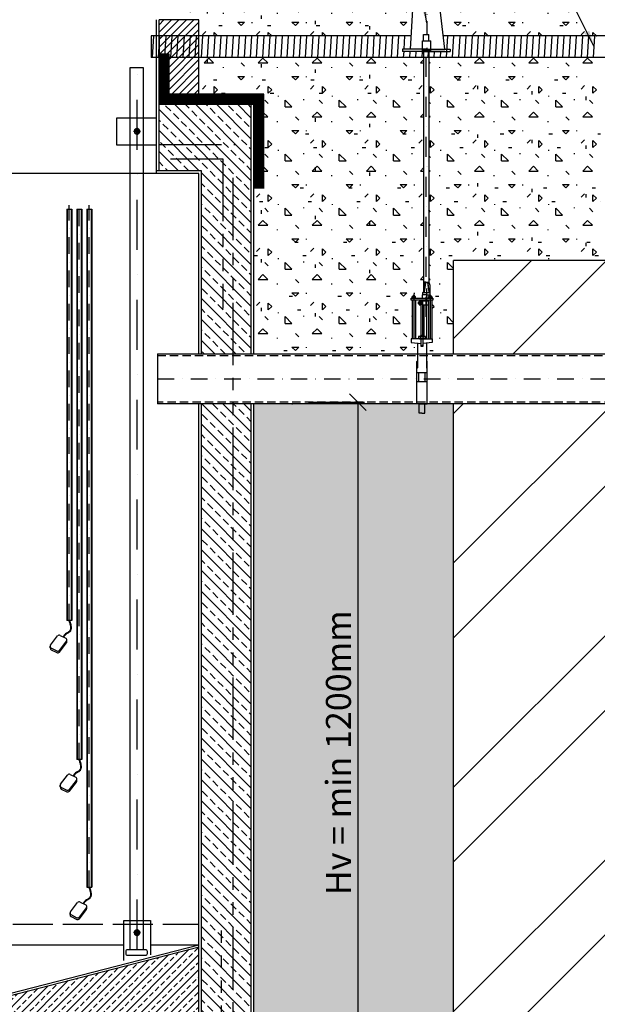
# Model space of a CAD drawing. Units: millimetres. Extents: x 488 to 25974, y 25 to 81455.
# Drawn here: x 9769 to 11504, y 73058 to 76015 of the extents above; entities that cross this region are included whole.
import ezdxf

# ---------------------------------------------------------------- set-up
doc = ezdxf.new("R2010")
doc.units = ezdxf.units.MM
for name, pattern in [('ACAD_ISO02W100', [15, 12, -3]), ('DASHDOT', [1, 0.5, -0.25, 0, -0.25]), ('DASHED', [0.75, 0.5, -0.25]), ('PHANTOM', [2.5, 1.25, -0.25, 0.25, -0.25, 0.25, -0.25]), ('ÈÁRKOVANÁX2', [1.5, 1, -0.5])]:
    doc.linetypes.add(name, pattern=pattern)
for name, color, linetype in [('AS-Armování', 6, 'Continuous'), ('AS-Koty', 4, 'Continuous'), ('AS-nerez', 3, 'Continuous'), ('AS-Nevid', 241, 'DASHED'), ('AS-Obrys', 7, 'Continuous'), ('AS-Osy', 4, 'DASHDOT'), ('AS-Srafy', 4, 'Continuous'), ('beton', 251, 'Continuous'), ('chránièka', 30, 'Continuous'), ('Vrstva 1', 7, 'Continuous')]:
    doc.layers.add(name, color=color, linetype=linetype)
doc.styles.add('Arial', font='ARIAL.TTF')
doc.styles.add('Romans', font='romans.shx')
doc.dimstyles.new('K25', dxfattribs={"dimtxt": 50, "dimasz": 50, "dimexe": 20, "dimexo": 10, "dimgap": 20, "dimtad": 1, "dimdec": 0, "dimzin": 0, "dimtxsty": 'Romans', "dimblk": 'OBLIQUE', "dimcen": -40, "dimclrd": 4, "dimclre": 4, "dimclrt": 7, "dimadec": 0, "dimazin": 0, "dimtfac": 1, "dimtdec": 0, "dimtofl": 0, "dimtmove": 2, "dimatfit": 3, "dimfxl": 1, "dimtolj": 1, "dimarcsym": 0})

# ---------------------------------------------------------------- blocks, each defined once
blk = doc.blocks.new('_OBLIQUE')
at = {"color": 0, "linetype": 'ByBlock'}
blk.add_line((-0.5, -0.5), (0.5, 0.5), dxfattribs=at)
blk = doc.blocks.new('*D157')
at = {"layer": 'AS-Koty', "color": 4, "lineweight": -2, "ltscale": 3}
for p, q in [((10636.7, 74866.4), (10804.7, 74866.4)), ((10784.7, 74866.4), (10784.7, 72760.8)), ((11062.6, 72760.8), (10764.7, 72760.8))]:
    blk.add_line(p, q, dxfattribs=at)
at = {"layer": 'Defpoints', "color": 0}
for p in [(10626.7, 74866.4), (10784.7, 72760.8), (11072.6, 72760.8)]:
    blk.add_point(p, dxfattribs=at)
at = {"layer": 'AS-Koty', "color": 4, "lineweight": -2, "xscale": 50, "yscale": 50, "zscale": 50}
for p, rotation in [((10784.7, 74866.4), 90), ((10784.7, 72760.8), 270)]:
    blk.add_blockref('_OBLIQUE', p, dxfattribs=dict(at, rotation=rotation))
at = {"layer": 'AS-Koty', "color": 7, "linetype": 'ByBlock', "ltscale": 3, "insert": (10726.4, 73813.6), "char_height": 75, "attachment_point": 5, "rotation": 90, "style": 'Arial'}
blk.add_mtext('\\A1;Hv = min 1200mm', dxfattribs=at)
blk = doc.blocks.new('plovak')
at = {"layer": 'Vrstva 1'}
for p, q in [((-112.2, -148.1), (-70.3, -93.5)), ((-54.5, -89.8), (-21.6, -106.1)), ((-115.3, -164.8), (-114.8, -154.4)), ((-107.7, -167.3), (-74.8, -183.6)), ((-59.5, -190), (-17.6, -135.4)), ((-59, -179.9), (-17.1, -125.4)), ((-15.1, -129.2), (-14.5, -118.7)), ((-108.3, -177.4), (-75.3, -193.7))]:
    blk.add_line(p, q, dxfattribs=at)
for centre, start, end in [((-60.1, -101.3), 63.70352, 142.47364), ((-27.2, -117.6), 322.47364, 63.70352), ((-102.6, -165.9), 174.90811, 243.70352), ((-102, -155.9), 142.47364, 243.70352), ((-27.8, -127.6), 322.47364, 0.43383), ((-69.7, -182.2), 243.70352, 322.47364), ((-69.1, -172.1), 243.70352, 322.47364)]:
    blk.add_arc(centre, 12.8, start, end, dxfattribs=at)
blk.add_spline([(-2.3, 0), (5, -27.4), (-0.5, -66.5), (-17.3, -76.2), (-37.6, -98.2)], degree=3, dxfattribs=at)
blk.add_open_spline([(1.9, 0), (2.4, -1.5), (3.2, -4.2), (5, -10.1), (5.9, -13.3), (7.3, -18.9), (7.9, -21.1), (8.7, -25), (9, -26.6), (9.5, -30), (9.8, -31.7), (10.5, -36.8), (10.7, -40.3), (10.8, -47.3), (10.5, -50.8), (9.5, -56.4), (8.8, -58.8), (7, -63.1), (5.8, -65.2), (3.7, -67.9), (3, -68.7), (1.4, -70.1), (0.6, -70.8), (-2, -72.7), (-3.8, -73.7), (-7.4, -75.6), (-9.3, -76.5), (-11.9, -77.8), (-12.7, -78.2), (-14.1, -79), (-14.7, -79.3), (-16.3, -80.3), (-17.3, -81), (-20.6, -83.5), (-22.7, -85.6), (-26.7, -90.1), (-28.6, -92.5), (-31.8, -96.8), (-33, -98.6), (-34.3, -100.5)], degree=3, knots=[0, 0, 0, 0, 8.783915, 8.783915, 18.786334, 18.786334, 25.355134, 25.355134, 29.84263, 29.84263, 34.330125, 34.330125, 43.305116, 43.305116, 52.280107, 52.280107, 58.679631, 58.679631, 65.079156, 65.079156, 67.86026, 67.86026, 70.641364, 70.641364, 76.426748, 76.426748, 82.212132, 82.212132, 85.115667, 85.115667, 87.2604, 87.2604, 91.354144, 91.354144, 100.940095, 100.940095, 110.526046, 110.526046, 117.110238, 117.110238, 117.110238, 117.110238], dxfattribs=at)
blk = doc.blocks.new('dalkove ovladane soupe')
at = {"layer": 'AS-Obrys', "ltscale": 3}
blk.add_line((-44.4, 247.2), (-34.9, 247.2), dxfattribs=at)
at = {"layer": 'AS-Obrys'}
for points in [[(-7.1, 290.1), (-10.3, 264.7)], [(-10.3, 290.1), (-10.3, 280.6)], [(-10.3, 290.1), (5.6, 290.1)], [(-10.3, 280.6), (-10.3, 261.5)], [(-4, 290.1), (-7.1, 290.1), (-7.1, 290.1)], [(-7.1, 261.5), (-4, 286.9)], [(-1.6, 271), (-1.6, 120.2)], [(5.6, 264.7), (2.4, 290.1)], [(2.4, 286.9), (5.6, 261.5)], [(5.6, 290.1), (8.7, 280.6)], [(8.7, 280.6), (8.7, 261.5), (8.7, 258.3)], [(-34.9, 242.5), (-34.9, 244), (-39.7, 244), (-46, 244), (-46, 242.5), (-34.9, 242.5)], [(-44.4, 244), (-44.4, 247.2)], [(-44.4, 244), (-41.3, 244)], [(-39.7, 248.8), (-42.9, 248.8), (-36.5, 248.8), (-42.9, 248.8), (-42.9, 247.2)], [(-38.1, 244), (-42.9, 244)], [(-38.1, 244), (-42.9, 244)], [(-39.7, 255.2), (-39.7, 120.2)], [(-39.7, 248.8), (-39.7, 244), (-39.7, 248.8)], [(-38.1, 248.8), (-39.7, 248.8)], [(-39.7, 244), (-36.5, 244)], [(-36.5, 247.2), (-36.5, 248.8)], [(-34.9, 244), (-34.9, 247.2)], [(-1.6, 252), (-14.3, 252)], [(-14.3, 252), (-14.3, 242.5)], [(-13.5, 258.3), (-10.3, 261.5)], [(8.7, 258.3), (-13.5, 258.3)], [(-13.5, 258.3), (-13.5, 252)], [(-10.3, 261.5), (-7.1, 261.5), (-7.1, 261.5)], [(-1.6, 252), (9.5, 252)], [(4.8, 242.5), (4.8, 244), (9.5, 244), (15.9, 244), (15.9, 242.5), (4.8, 242.5)], [(6.3, 247.2), (6.3, 248.8)], [(9.5, 248.8), (12.7, 248.8), (6.3, 248.8), (12.7, 248.8), (12.7, 247.2)], [(7.9, 248.8), (9.5, 248.8)], [(8.7, 258.3), (8.7, 252)], [(9.5, 252), (9.5, 120.2)], [(9.5, 248.8), (9.5, 244), (9.5, 248.8)], [(17.5, 242.5), (17.5, 236.1)], [(-44.4, 236.1), (-44.4, 120.2)], [(-34.9, 236.1), (-34.9, 120.2)], [(-25.4, 231.4), (-23.8, 231.4)], [(-25.4, 225), (-25.4, 231.4), (-25.4, 225), (-23.8, 225)], [(-23.8, 232.9), (-23.8, 229.8)], [(-23.8, 232.9), (-19, 232.9), (-19, 228.2), (-19, 232.9)], [(-23.8, 231.4), (-23.8, 223.4)], [(-19, 229.8), (-23.8, 229.8)], [(-19, 225), (-23.8, 225)], [(-23.8, 225), (-23.8, 221.8)], [(-23.8, 221.8), (-19, 221.8), (-17.5, 221.8)], [(-17.5, 234.5), (-19, 234.5)], [(-19, 234.5), (-19, 221.8), (-19, 228.2), (-19, 221.8)], [(-19, 229.8), (-19, 232.9)], [(-19, 221.8), (-19, 225)], [(-12.7, 234.5), (-17.5, 234.5)], [(-17.5, 129.8), (-17.5, 234.5)], [(-17.5, 234.5), (-17.5, 221.8)], [(-12.7, 234.5), (4.8, 234.5)], [(-12.7, 129.8), (-12.7, 234.5)], [(-12.7, 221.8), (4.8, 221.8)], [(-9.5, 234.5), (-9.5, 236.1)], [(-9.5, 221.8), (-9.5, 126.6)], [(4.8, 236.1), (4.8, 120.2)], [(14.3, 236.1), (14.3, 120.2)], [(-15.9, 120.2), (-19, 120.2), (-19, 98), (-15.9, 98), (-11.1, 98), (-11.1, 120.2), (-15.9, 120.2), (-47.6, 120.2), (-47.6, 109.1), (-19, 106)], [(-15.9, 126.6), (-25.4, 126.6), (-25.4, 121.8), (-22.2, 121.8), (-22.2, 120.2), (-15.9, 120.2), (-7.9, 120.2), (-7.9, 121.8), (-4.8, 121.8), (-4.8, 126.6), (-15.9, 126.6)], [(-22.2, 121.8), (-19, 121.8)], [(-20.6, 126.6), (-9.5, 126.6), (-9.5, 128.2), (-20.6, 128.2), (-20.6, 126.6)], [(-15.9, 129.8), (-19, 129.8)], [(-19, 129.8), (-19, 128.2)], [(-19, 128.2), (-15.9, 128.2)], [(-19, 120.2), (-19, 126.6)], [(-12.7, 129.8), (-15.9, 129.8), (-17.5, 129.8)], [(-17.5, 128.2), (-12.7, 128.2)], [(-15.9, 128.2), (-15.9, 129.8)], [(-15.9, 120.2), (15.9, 120.2), (15.9, 109.1), (-11.1, 106)], [(-11.1, 129.8), (-14.3, 129.8)], [(-14.3, 128.2), (-11.1, 128.2)], [(-11.1, 128.2), (-11.1, 129.8)], [(-11.1, 120.2), (-11.1, 126.6)], [(-11.1, 121.8), (-7.9, 121.8)], [(-28.6, 107.5), (-28.6, 32.9), (-30.2, 31.3), (-30.2, 52), (-28.6, 53.6)], [(-12.7, 98), (-15.9, 99.6), (-19, 98)], [(-1.6, 107.5), (-1.6, 32.9), (0, 31.3), (0, 52), (-1.6, 53.6)], [(-30.2, -75), (-30.2, 40.9)], [(0, -75), (0, 40.9)], [(-30.2, 18.7), (0, 18.7)], [(-25.4, 18.7), (-25.4, -8.3)], [(-6.3, 18.7), (-6.3, -8.3)], [(-30.2, -8.3), (0, -8.3)], [(-23.8, -103.6), (-23.8, -75), (-30.2, -75)], [(-6.3, -75), (-23.8, -75)], [(-22.2, -75), (-7.9, -75)], [(-6.3, -103.6), (-6.3, -75), (0, -75)], [(-15.9, -103.6), (-23.8, -103.6)], [(-15.9, -103.6), (-6.3, -103.6)]]:
    blk.add_lwpolyline(points, dxfattribs=at)
at = {"layer": 'AS-Obrys', "ltscale": 3}
for points in [[(17.5, 236.1), (-47.6, 236.1), (-47.6, 242.5), (17.5, 242.5)], [(4.8, 247.2), (14.3, 247.2), (14.3, 244), (4.8, 244)]]:
    blk.add_lwpolyline(points, close=True, dxfattribs=at)

msp = doc.modelspace()

# ---------------------------------------------------------------- hatches: boundary and pattern name
at = {"layer": 'AS-Srafy', "linetype": 'ByBlock', "ltscale": 3}
h = msp.add_hatch(dxfattribs=at)
h.set_pattern_fill('ANSI32', color=9, scale=50, style=0)
edge = h.paths.add_edge_path()
edge.add_spline(control_points=[(7545.2, 75248.6), (7551.3, 75255.1), (7567.7, 75272.5), (7527.3, 75293.7), (7541.1, 75308.9), (7545.2, 75313.5)], knot_values=[0, 0, 0, 0, 22.706818, 60.327287, 76.44741, 76.44741, 76.44741, 76.44741], degree=3, periodic=0)
edge.add_line((7545.2, 75313.5), (7632.6, 75313.5))
edge.add_line((7632.6, 75313.5), (7632.6, 75976.2))
edge.add_line((7632.6, 75976.2), (6569.5, 75976.2))
edge.add_line((6569.5, 75976.2), (6569.5, 72110.8))
edge.add_line((6569.5, 72110.8), (10012.5, 72110.8))
edge.add_line((10012.5, 72110.8), (10012.5, 72411.8))
edge.add_line((10012.5, 72411.8), (7632.6, 72410.8))
edge.add_line((7632.6, 72410.8), (7632.6, 72560.8))
edge.add_line((7632.6, 72560.8), (7632.6, 72760.8))
edge.add_line((7632.6, 72760.8), (7632.6, 75248.6))
edge.add_line((7632.6, 75248.6), (7545.2, 75248.6))
edge.add_spline(control_points=[(7545.2, 75248.6), (7540, 75255.3), (7530.2, 75268.3), (7539.7, 75279.4), (7545.5, 75284.5)], knot_values=[0, 0, 0, 0, 22.194291, 42.5045, 42.5045, 42.5045, 42.5045], degree=3, periodic=0)
edge.add_spline(control_points=[(7545.2, 75248.6), (7540, 75255.3), (7530.2, 75268.3), (7539.7, 75279.4), (7545.5, 75284.5)], knot_values=[0, 0, 0, 0, 22.194291, 42.5045, 42.5045, 42.5045, 42.5045], degree=3, periodic=0)
edge.add_spline(control_points=[(7545.2, 75248.6), (7540, 75255.3), (7530.2, 75268.3), (7539.7, 75279.4), (7545.5, 75284.5)], knot_values=[0, 0, 0, 0, 22.194291, 42.5045, 42.5045, 42.5045, 42.5045], degree=3, periodic=0)
h.paths.add_polyline_path([(7535.2, 75170.7), (7057.8, 75170.7), (7057.8, 75231.5), (7535.2, 75231.5)], flags=24)
h.paths.add_polyline_path([(7457.6, 75265.4), (7379.2, 75265.4), (7235.4, 75265.4), (7235.4, 75249.8), (7204.2, 75281), (7235.4, 75312.3), (7235.4, 75296.7), (7379.2, 75296.7), (7457.6, 75296.7)], flags=16)
h.paths.add_polyline_path([(7467.1, 75323.7), (7233.4, 75323.7), (7233.4, 75393.8), (7467.1, 75393.8)], flags=24)
h.paths.add_polyline_path([(12619.5, 76090.8), (12213.5, 76090.8), (12213.5, 75591.2), (12213.5, 75291.2), (11513.5, 75291.2), (11072.6, 75291.2), (11072.6, 75011.4), (12619.5, 75011.4)])
h.paths.add_polyline_path([(11072.6, 74861.4), (11072.6, 72760.8), (11072.6, 72560.8), (11072.6, 72412.3), (10012.5, 72411.8), (10012.5, 72110.8), (12619.5, 72110.8), (12619.5, 74861.4)])
at = {"layer": 'AS-Srafy', "ltscale": 200}
h = msp.add_hatch(dxfattribs=at)
h.set_pattern_fill('CONCRETE1', color=9, scale=8, style=0)
h.paths.add_polyline_path([(10255.7, 76090.8), (10255.7, 76014.6), (10307.5, 76014.6), (10307.5, 75965.8), (10318.9, 75965.8), (10337.3, 75965.8), (10355.7, 75965.8), (10374.1, 75965.8), (10392.6, 75965.8), (10411, 75965.8), (10429.4, 75965.8), (10447.8, 75965.8), (10466.2, 75965.8), (10484.6, 75965.8), (10503, 75965.8), (10521.4, 75965.8), (10539.8, 75965.8), (10558.2, 75965.8), (10576.6, 75965.8), (10595, 75965.8), (10613.4, 75965.8), (10631.9, 75965.8), (10650.3, 75965.8), (10668.7, 75965.8), (10687.1, 75965.8), (10705.5, 75965.8), (10723.9, 75965.8), (10742.3, 75965.8), (10760.7, 75965.8), (10779.1, 75965.8), (10797.5, 75965.8), (10815.9, 75965.8), (10834.3, 75965.8), (10852.7, 75965.8), (10871.1, 75965.8), (10889.6, 75965.8), (10908, 75965.8), (10926.4, 75965.8), (10944.9, 75965.8), (10950.5, 76062.2), (10941, 76071.8), (10941, 76090.8)])
h.paths.add_polyline_path([(11039.4, 76090.8), (11039.4, 76071.8), (11029.9, 76062.2), (11041.3, 75965.8), (11055.2, 75965.8), (11073.6, 75965.8), (11092, 75965.8), (11110.4, 75965.8), (11128.8, 75965.8), (11147.3, 75965.8), (11165.7, 75965.8), (11184.1, 75965.8), (11202.5, 75965.8), (11220.9, 75965.8), (11239.3, 75965.8), (11257.7, 75965.8), (11276.1, 75965.8), (11294.5, 75965.8), (11312.9, 75965.8), (11331.3, 75965.8), (11349.7, 75965.8), (11368.1, 75965.8), (11386.5, 75965.8), (11405, 75965.8), (11423.4, 75965.8), (11441.8, 75965.8), (11460.2, 75965.8), (11478.6, 75965.8), (11497, 75965.8), (11513.5, 75965.8), (11513.5, 76090.8)])
at = {"layer": 'AS-Srafy', "linetype": 'ByBlock', "ltscale": 3}
h = msp.add_hatch(dxfattribs=at)
h.set_pattern_fill('CONCRETE1', color=254, scale=8, style=0)
h.paths.add_polyline_path([(10472.6, 75507.5), (10472.6, 75011.4), (10964, 75011.4), (10964, 75043.9), (10945, 75045.5), (10945, 75056.6), (10948.2, 75056.6), (10948.2, 75172.5), (10945, 75172.5), (10945, 75178.8), (10948.2, 75178.8), (10948.2, 75183.6), (10952.9, 75183.6), (10956.1, 75185.2), (10957.7, 75180.4), (10978.3, 75178.8), (10978.3, 75188.4), (10979.1, 75194.7), (10982.3, 75197.9), (10982.3, 75201.1), (10982.3, 75216.9), (10982.3, 75226.5), (10982.3, 75900.8), (10977.6, 75900.8), (10959.2, 75900.8), (10940.8, 75900.8), (10922.4, 75900.8), (10904, 75900.8), (10885.5, 75900.8), (10867.1, 75900.8), (10848.7, 75900.8), (10830.3, 75900.8), (10811.9, 75900.8), (10793.5, 75900.8), (10775.1, 75900.8), (10756.7, 75900.8), (10738.3, 75900.8), (10719.9, 75900.8), (10701.5, 75900.8), (10683.1, 75900.8), (10664.7, 75900.8), (10646.3, 75900.8), (10627.8, 75900.8), (10609.4, 75900.8), (10591, 75900.8), (10572.6, 75900.8), (10554.2, 75900.8), (10535.8, 75900.8), (10517.4, 75900.8), (10499, 75900.8), (10480.6, 75900.8), (10462.2, 75900.8), (10443.8, 75900.8), (10425.4, 75900.8), (10407, 75900.8), (10388.6, 75900.8), (10370.1, 75900.8), (10351.7, 75900.8), (10333.3, 75900.8), (10314.9, 75900.8), (10307.5, 75900.8), (10307.5, 75790.8), (10472.6, 75790.8), (10472.6, 75775.9), (10472.6, 75760.8), (10472.6, 75585.8)])
h.paths.add_polyline_path([(11072.6, 75011.4), (11072.6, 75291.2), (11513.5, 75291.2), (11513.5, 75591.2), (11513.5, 75900.8), (11511.4, 75900.8), (11493, 75900.8), (11474.6, 75900.8), (11456.2, 75900.8), (11437.8, 75900.8), (11419.4, 75900.8), (11401, 75900.8), (11382.5, 75900.8), (11364.1, 75900.8), (11345.7, 75900.8), (11327.3, 75900.8), (11308.9, 75900.8), (11290.5, 75900.8), (11272.1, 75900.8), (11253.7, 75900.8), (11235.3, 75900.8), (11216.9, 75900.8), (11198.5, 75900.8), (11180.1, 75900.8), (11161.7, 75900.8), (11143.2, 75900.8), (11124.8, 75900.8), (11106.4, 75900.8), (11088, 75900.8), (11069.6, 75900.8), (11051.2, 75900.8), (11032.8, 75900.8), (11014.4, 75900.8), (10998.2, 75900.8), (10998.2, 75226.5), (11001.3, 75216.9), (11001.3, 75197.9), (11001.3, 75194.7), (11001.3, 75188.4), (11002.1, 75185.2), (11005.3, 75185.2), (11006.9, 75180.4), (11008.5, 75178.8), (11010.1, 75172.5), (11006.9, 75172.5), (11006.9, 75056.6), (11008.5, 75045.5), (10991, 75043.5), (10991, 75011.4)])
h = msp.add_hatch(dxfattribs=at)
h.set_pattern_fill('CONCRETE1', color=9, scale=8, style=0)
h.paths.add_polyline_path([(10472.6, 74861.4), (10472.6, 72768.8), (10492.6, 72768.8), (10492.6, 72760.8), (11072.6, 72760.8), (11072.6, 74861.4)])
h.paths.add_polyline_path([(10783.4, 74251), (10783.4, 73376.2), (10669.3, 73376.2), (10669.3, 74251)], flags=24)
h.paths.add_polyline_path([(8212.6, 72768.8), (8232.6, 72768.8), (8232.6, 75248.5), (7632.6, 75248.5), (7632.6, 72760.8), (8212.6, 72760.8)])
h.paths.add_polyline_path([(7905.1, 74488.5), (7905.1, 73520.9), (7791, 73520.9), (7791, 74488.5)], flags=24)
at = {"layer": 'beton'}
h = msp.add_hatch(dxfattribs=at)
h.set_pattern_fill('ANSI31', color=256, scale=5, style=0)
h.set_pattern_definition([(45, (4409.483, 15442.105), (-11.22532, 11.22532), [])])
h.paths.add_polyline_path([(10217.5, 75900.8), (10217.5, 75790.8), (10307.5, 75790.8), (10307.5, 75900.8)])
h.paths.add_polyline_path([(10307.5, 76014.6), (10187.5, 76014.6), (10187.5, 75900.8), (10217.5, 75900.8), (10307.5, 75900.8)])
at = {"layer": 'beton', "linetype": 'ByBlock', "ltscale": 3}
h = msp.add_hatch(dxfattribs=at)
h.set_pattern_fill('ANSI33', color=256, scale=7, angle=90, style=0)
h.paths.add_polyline_path([(8326.5, 75596.7), (8326.5, 75313.5), (8390.6, 75313.5), (8390.6, 75560.8), (8455.9, 75560.8), (8455.9, 75596.7)])
h.paths.add_polyline_path([(8326.5, 75313.5), (8326.5, 75596.7), (8455.9, 75596.7), (8455.9, 75639.4), (8455.9, 75760.8), (8240.6, 75760.8), (8240.6, 75313.5), (8296.4, 75313.5)])
h.paths.add_polyline_path([(8455.9, 75596.7), (8455.9, 75560.8), (8721.5, 75560.8), (8721.5, 75639.4), (8455.9, 75639.4)])
h.paths.add_polyline_path([(10307.5, 75760.8), (10187.5, 75760.8), (10187.5, 75639.4), (10187.5, 75560.8), (10314.6, 75560.8), (10314.6, 75011.4), (10408.9, 75011.4), (10464.6, 75011.4), (10464.6, 75760.8)])
h.paths.add_polyline_path([(9241.5, 72918.8), (8390.6, 72918.8), (8390.6, 75248.6), (8326.5, 75248.6), (8296.4, 75248.6), (8240.6, 75248.6), (8240.6, 72768.8), (9352.6, 72768.8), (9352.6, 72824.7), (9352.6, 72918.8), (9306.5, 72918.8), (9306.5, 72836.8), (9301.5, 72833.9), (9296.5, 72836.8), (9296.5, 72918.8)])
h.paths.add_polyline_path([(9417.4, 75621.8), (9414.5, 75616.8), (9352.6, 75616.8), (9352.6, 75560.8), (9571.5, 75560.8), (9571.5, 75639.4), (9352.6, 75639.4), (9352.6, 75626.8), (9414.5, 75626.8)])
h.paths.add_polyline_path([(9571.5, 75760.8), (9457.5, 75760.8), (9451.5, 75760.8), (9352.6, 75760.8), (9352.6, 75639.4), (9571.5, 75639.4)])
h.paths.add_polyline_path([(10464.6, 72768.8), (10464.6, 74861.4), (10408.9, 74861.4), (10314.6, 74861.4), (10314.6, 72918.8), (10012.5, 72918.8), (10012.5, 72867.3), (10012.5, 72824.7), (10012.5, 72768.8)])
h.paths.add_polyline_path([(9352.6, 72824.7), (10012.5, 72824.7), (10012.5, 72867.3), (10012.5, 72918.8), (9352.6, 72918.8)])
h.paths.add_polyline_path([(10012.5, 72824.7), (9352.6, 72824.7), (9352.6, 72768.8), (10012.5, 72768.8)])
h.paths.add_polyline_path([(8455.9, 75639.4), (8721.5, 75639.4), (8721.5, 75760.8), (8601.5, 75760.8), (8455.9, 75760.8)])
at = {"layer": 'beton'}
h = msp.add_hatch(dxfattribs=at)
h.set_pattern_fill('ANSI33', color=256, scale=5, style=0)
h.set_pattern_definition([(45, (0, -500), (-22.45064, 22.45064), []), (45, (22.45, -500), (-22.45064, 22.45064), [15.875, -7.9375])])
h.paths.add_polyline_path([(10012.5, 72926.8), (10306.6, 72926.8), (10306.6, 73230.6), (9458, 73011.9), (9458, 72926.8)])
h.paths.add_polyline_path([(8797.6, 73015.2), (8398.6, 73230.6), (8398.6, 72926.8), (8797.6, 72926.8)])

# ---------------------------------------------------------------- linework, layer by layer
at = {"color": 0, "lineweight": 9}
for points in [[(10995, 75572.5), (10995, 75572.5), (10995, 75572.5)], [(10998.2, 75543.9), (10998.2, 75543.9), (10998.2, 75543.9)]]:
    msp.add_lwpolyline(points, dxfattribs=at)
at = {"layer": 'AS-Armování', "linetype": 'PHANTOM', "ltscale": 150}
for p, q in [((10187.5, 75639.4), (10417.6, 75639.4)), ((10222.4, 75596.7), (10378.8, 75596.7)), ((10378.8, 75596.7), (10378.8, 75147)), ((10408.9, 75539.6), (10408.9, 72951.9)), ((10374.9, 72867.3), (10374.9, 73279.6))]:
    msp.add_line(p, q, dxfattribs=at)
at = {"layer": 'AS-Koty', "color": 5, "linetype": 'ACAD_ISO02W100', "ltscale": 10}
msp.add_line((8398.6, 73298.2), (10306.6, 73298.2), dxfattribs=at)
at = {"layer": 'AS-nerez', "linetype": 'DASHDOT', "ltscale": 300}
msp.add_line((10121.7, 73223.1), (10121.7, 75869.9), dxfattribs=at)
at = {"layer": 'AS-nerez', "linetype": 'ByBlock', "ltscale": 3}
msp.add_lwpolyline([(10140.7, 75869.9), (10099.5, 75869.9), (10099.5, 73223.1), (10140.7, 73223.1)], close=True, dxfattribs=at)
msp.add_lwpolyline([(10146.7, 73204.5), (10093.6, 73204.5, -0.414214), (10088.6, 73209.5), (10088.6, 73218.1, -0.414214), (10093.6, 73223.1), (10146.7, 73223.1, -0.414214), (10151.7, 73218.1), (10151.7, 73209.5, -0.414214)], format="xyb", close=True, dxfattribs=at)
at = {"layer": 'AS-Nevid', "ltscale": 50}
for p, q in [((10182.6, 75006.4), (12787.8, 75006.4)), ((12787.8, 74866.4), (10182.6, 74866.4))]:
    msp.add_line(p, q, dxfattribs=at)
at = {"layer": 'AS-Obrys'}
for p, q in [((10179.5, 75552.8), (10179.5, 76014.6)), ((10187.5, 75560.8), (10187.5, 76014.6)), ((10307.5, 75760.8), (10307.5, 76014.6)), ((10217.5, 75910.8), (10187.5, 75910.8)), ((10217.5, 75790.8), (10217.5, 75910.8)), ((10502.6, 75790.8), (10217.5, 75790.8)), ((10472.6, 75507.5), (10472.6, 75790.8)), ((10502.6, 75507.5), (10502.6, 75790.8)), ((10187.5, 75760.8), (10472.6, 75760.8)), ((10464.6, 75011.4), (10464.6, 75760.8)), ((10472.6, 75585.8), (10472.6, 75760.8)), ((10472.6, 75011.4), (10472.6, 75585.8)), ((10306.6, 75552.8), (8788.6, 75552.8)), ((10314.6, 75560.8), (10179.5, 75560.8)), ((10306.6, 75011.4), (10306.6, 75552.8)), ((10314.6, 75011.4), (10314.6, 75560.8)), ((11072.6, 75011.4), (11072.6, 75291.2)), ((10182.6, 75011.4), (12787.8, 75011.4)), ((10182.6, 75011.4), (10182.6, 74861.4)), ((12787.8, 74861.4), (10182.6, 74861.4)), ((10306.6, 72926.8), (10306.6, 74861.4)), ((10314.6, 72918.8), (10314.6, 74861.4)), ((10464.6, 72768.8), (10464.6, 74861.4)), ((10472.6, 72768.8), (10472.6, 74861.4)), ((11072.6, 72760.8), (11072.6, 74861.4))]:
    msp.add_line(p, q, dxfattribs=at)
at = {"layer": 'AS-Obrys', "linetype": 'ByBlock', "ltscale": 3}
for p, q in [((10307.5, 76014.6), (10187.5, 76014.6)), ((9910.4, 75445.9), (9910.4, 74210.8)), ((9910.4, 75445.9), (9925.4, 75445.9)), ((9911.9, 75445.9), (9911.9, 74210.8)), ((9923.9, 75445.9), (9923.9, 74210.8)), ((9925.4, 75445.9), (9925.4, 74210.8)), ((9940.4, 75445.9), (9940.4, 73793.1)), ((9940.4, 75445.9), (9955.4, 75445.9)), ((9941.9, 75445.9), (9941.9, 73793.1)), ((9953.9, 75445.9), (9953.9, 73793.1)), ((9955.4, 75445.9), (9955.4, 73793.1)), ((9970.4, 75445.9), (9985.4, 75445.9)), ((9970.4, 75445.9), (9970.4, 73410)), ((9971.9, 75445.9), (9971.9, 73410)), ((9983.9, 75445.9), (9983.9, 73410)), ((9985.4, 75445.9), (9985.4, 73410)), ((9925.4, 74210.8), (9910.4, 74210.8)), ((9955.4, 73793.1), (9940.4, 73793.1)), ((9970.4, 73410), (9985.4, 73410)), ((9398.6, 73236.8), (10081.7, 73236.8)), ((9452, 73016.8), (10306.6, 73236.8)), ((10161.7, 73236.8), (10306.6, 73236.8)), ((9458, 73011.9), (10307.8, 73230.9))]:
    msp.add_line(p, q, dxfattribs=at)
at = {"layer": 'AS-Obrys', "ltscale": 3}
msp.add_line((12213.5, 75291.2), (11072.6, 75291.2), dxfattribs=at)
at = {"layer": 'AS-Obrys'}
for points in [[(10942.5, 75925.7), (10950.5, 76062.2)], [(11046, 75925.7), (11029.9, 76062.2)], [(10982.3, 75951.1), (10982.3, 75970.2)], [(10982.3, 75970.2), (10998.2, 75970.2)], [(10998.2, 75951.1), (10998.2, 75970.2)], [(10991.8, 75925.7), (10918.8, 75925.7)], [(10918.8, 75925.7), (10918.8, 75919.4)], [(10979.1, 75951.1), (11004.5, 75951.1)], [(10979.1, 75919.4), (10979.1, 75951.1)], [(10979.1, 75925.7), (11004.5, 75925.7)], [(10991.8, 75925.7), (11061.7, 75925.7)], [(11004.5, 75919.4), (11004.5, 75951.1)], [(11061.7, 75925.7), (11061.7, 75919.4)], [(10969.6, 75919.4), (10918.8, 75919.4)], [(10991.8, 75919.4), (10918.8, 75919.4)], [(10979.1, 75922.6), (11004.5, 75922.6)], [(10979.1, 75919.4), (11004.5, 75919.4)], [(10982.3, 75919.4), (10982.3, 75226.5)], [(10991.8, 75919.4), (11061.7, 75919.4)], [(11045.8, 75919.4), (10995, 75919.4)], [(10998.2, 75919.4), (10998.2, 75226.5)]]:
    msp.add_lwpolyline(points, dxfattribs=at)
at = {"layer": 'AS-Obrys', "linetype": 'ÈÁRKOVANÁX2', "ltscale": 80, "const_width": 30}
msp.add_lwpolyline([(10487.9, 75507.7), (10487.9, 75775.9), (10202.5, 75775.8), (10202.5, 75910.8)], dxfattribs=at)
at = {"layer": 'AS-Obrys', "linetype": 'ByBlock', "ltscale": 3}
msp.add_lwpolyline([(10179.5, 75719), (10059.5, 75719), (10059.5, 75639), (10179.5, 75639)], close=True, dxfattribs=at)
at = {"layer": 'AS-Obrys', "color": 0, "lineweight": 25}
for points in [[(10121.7, 75689.8), (10121.7, 75668.5)], [(10132.3, 75679.2), (10111, 75679.2)], [(10113.2, 75679.2), (10114.2, 75674.9), (10118.5, 75671.7), (10122.7, 75670.7), (10127, 75672.8), (10130.2, 75677), (10130.2, 75681.3), (10127, 75685.5), (10122.7, 75687.7), (10118.5, 75686.6), (10114.2, 75683.4), (10113.2, 75679.2)], [(10116.4, 75679.2), (10117.4, 75674.9), (10121.7, 75673.8), (10125.9, 75674.9), (10127, 75679.2), (10125.9, 75683.4), (10121.7, 75684.5), (10117.4, 75683.4), (10116.4, 75679.2)], [(10118.5, 75683.4), (10116.4, 75679.2), (10118.5, 75674.9)], [(10123.8, 75683.4), (10118.5, 75683.4)], [(10118.5, 75674.9), (10123.8, 75674.9)], [(10123.8, 75674.9), (10127, 75679.2), (10123.8, 75683.4)], [(10132.3, 73273.2), (10111, 73273.2)], [(10113.2, 73273.2), (10114.2, 73269), (10118.5, 73265.8), (10122.7, 73264.7), (10127, 73266.8), (10130.2, 73271.1), (10130.2, 73275.3), (10127, 73279.6), (10122.7, 73281.7), (10118.5, 73280.7), (10114.2, 73277.5), (10113.2, 73273.2)], [(10116.4, 73273.2), (10117.4, 73269), (10121.7, 73267.9), (10125.9, 73269), (10127, 73273.2), (10125.9, 73277.5), (10121.7, 73278.5), (10117.4, 73277.5), (10116.4, 73273.2)], [(10118.5, 73277.5), (10116.4, 73273.2), (10118.5, 73269)], [(10123.8, 73277.5), (10118.5, 73277.5)], [(10118.5, 73269), (10123.8, 73269)], [(10121.7, 73283.9), (10121.7, 73262.6)], [(10123.8, 73269), (10127, 73273.2), (10123.8, 73277.5)]]:
    msp.add_lwpolyline(points, dxfattribs=at)
at = {"layer": 'AS-Obrys', "linetype": 'ByBlock', "ltscale": 3}
msp.add_lwpolyline([(10081.7, 73189.9), (10081.7, 73309.9), (10161.7, 73309.9), (10161.7, 73206.6)], dxfattribs=at)
at = {"layer": 'AS-Obrys'}
msp.add_point((10587.5, 74861.4), dxfattribs=at)
at = {"layer": 'AS-Osy', "ltscale": 80}
msp.add_line((10991.8, 76090.8), (10991.8, 75919.4), dxfattribs=at)
at = {"layer": 'AS-Osy', "ltscale": 120}
msp.add_line((10990.2, 75122.1), (10990.2, 75919.4), dxfattribs=at)
at = {"layer": 'AS-Osy', "ltscale": 100}
for p, q in [((9917.9, 74210.8), (9917.9, 75457.5)), ((9947.9, 73793.1), (9947.9, 75457.5)), ((9977.9, 73410), (9977.9, 75457.5)), ((10182.6, 74936.4), (12841.7, 74936.4))]:
    msp.add_line(p, q, dxfattribs=at)
at = {"layer": 'chránièka'}
for p, q in [((10163.8, 75965.8), (10163.8, 75900.8)), ((10944.9, 75965.8), (10163.8, 75965.8)), ((10187.5, 75965.8), (10187.5, 75900.8)), ((11743.5, 75965.8), (11041.3, 75965.8)), ((11713.5, 75900.8), (10163.8, 75900.8))]:
    msp.add_line(p, q, dxfattribs=at)
at = {"layer": 'chránièka', "linetype": 'ByBlock', "ltscale": 3}
for p, q in [((10167.7, 75900.8), (10171.7, 75965.8)), ((10186.1, 75900.8), (10190.1, 75965.8)), ((10204.5, 75900.8), (10208.5, 75965.8)), ((10222.9, 75900.8), (10226.9, 75965.8)), ((10241.3, 75900.8), (10245.3, 75965.8)), ((10259.7, 75900.8), (10263.7, 75965.8)), ((10278.1, 75900.8), (10282.1, 75965.8)), ((10296.5, 75900.8), (10300.5, 75965.8)), ((10314.9, 75900.8), (10318.9, 75965.8)), ((10333.3, 75900.8), (10337.3, 75965.8)), ((10351.7, 75900.8), (10355.7, 75965.8)), ((10370.1, 75900.8), (10374.1, 75965.8)), ((10388.6, 75900.8), (10392.6, 75965.8)), ((10407, 75900.8), (10411, 75965.8)), ((10425.4, 75900.8), (10429.4, 75965.8)), ((10443.8, 75900.8), (10447.8, 75965.8)), ((10462.2, 75900.8), (10466.2, 75965.8)), ((10480.6, 75900.8), (10484.6, 75965.8)), ((10499, 75900.8), (10503, 75965.8)), ((10517.4, 75900.8), (10521.4, 75965.8)), ((10535.8, 75900.8), (10539.8, 75965.8)), ((10554.2, 75900.8), (10558.2, 75965.8)), ((10572.6, 75900.8), (10576.6, 75965.8)), ((10591, 75900.8), (10595, 75965.8)), ((10609.4, 75900.8), (10613.4, 75965.8)), ((10627.8, 75900.8), (10631.9, 75965.8)), ((10646.3, 75900.8), (10650.3, 75965.8)), ((10664.7, 75900.8), (10668.7, 75965.8)), ((10683.1, 75900.8), (10687.1, 75965.8)), ((10701.5, 75900.8), (10705.5, 75965.8)), ((10719.9, 75900.8), (10723.9, 75965.8)), ((10738.3, 75900.8), (10742.3, 75965.8)), ((10756.7, 75900.8), (10760.7, 75965.8)), ((10775.1, 75900.8), (10779.1, 75965.8)), ((10793.5, 75900.8), (10797.5, 75965.8)), ((10811.9, 75900.8), (10815.9, 75965.8)), ((10830.3, 75900.8), (10834.3, 75965.8)), ((10848.7, 75900.8), (10852.7, 75965.8)), ((10867.1, 75900.8), (10871.1, 75965.8)), ((10885.5, 75900.8), (10889.6, 75965.8)), ((10904, 75900.8), (10908, 75965.8)), ((10923.9, 75925.7), (10926.4, 75965.8)), ((11051.2, 75900.8), (11055.2, 75965.8)), ((11069.6, 75900.8), (11073.6, 75965.8)), ((11088, 75900.8), (11092, 75965.8)), ((11106.4, 75900.8), (11110.4, 75965.8)), ((11124.8, 75900.8), (11128.8, 75965.8)), ((11143.2, 75900.8), (11147.3, 75965.8)), ((11161.7, 75900.8), (11165.7, 75965.8)), ((11180.1, 75900.8), (11184.1, 75965.8)), ((11198.5, 75900.8), (11202.5, 75965.8)), ((11216.9, 75900.8), (11220.9, 75965.8)), ((11235.3, 75900.8), (11239.3, 75965.8)), ((11253.7, 75900.8), (11257.7, 75965.8)), ((11272.1, 75900.8), (11276.1, 75965.8)), ((11290.5, 75900.8), (11294.5, 75965.8)), ((11308.9, 75900.8), (11312.9, 75965.8)), ((11327.3, 75900.8), (11331.3, 75965.8)), ((11345.7, 75900.8), (11349.7, 75965.8)), ((11364.1, 75900.8), (11368.1, 75965.8)), ((11382.5, 75900.8), (11386.5, 75965.8)), ((11401, 75900.8), (11405, 75965.8)), ((11419.4, 75900.8), (11423.4, 75965.8)), ((11437.8, 75900.8), (11441.8, 75965.8)), ((11456.2, 75900.8), (11460.2, 75965.8)), ((11474.6, 75900.8), (11478.6, 75965.8)), ((11493, 75900.8), (11497, 75965.8)), ((10922.4, 75900.8), (10923.5, 75919.4)), ((10940.8, 75900.8), (10941.9, 75919.4)), ((10959.2, 75900.8), (10960.3, 75919.4)), ((10977.6, 75900.8), (10978.7, 75919.4)), ((10996, 75900.8), (10997.1, 75919.4)), ((11014.4, 75900.8), (11015.5, 75919.4)), ((11032.8, 75900.8), (11033.9, 75919.4))]:
    msp.add_line(p, q, dxfattribs=at)

# ---------------------------------------------------------------- block references
at = {"linetype": 'ByBlock', "ltscale": 3}
msp.add_blockref('dalkove ovladane soupe', (10992.6, 74936.4), dxfattribs=at)
at = {"layer": 'AS-Obrys', "linetype": 'ByBlock', "ltscale": 3, "xscale": 0.5, "yscale": 0.5, "zscale": 0.5}
for p in [(9917.9, 74210.8), (9947.9, 73793.1), (9977.9, 73410)]:
    msp.add_blockref('plovak', p, dxfattribs=at)

# ---------------------------------------------------------------- dimensions: what is measured, and where the dimension line sits
at = {"layer": 'AS-Koty', "ltscale": 3}
dim = msp.add_linear_dim(base=(10784.7, 72760.8), p1=(10626.7, 74866.4), p2=(11072.6, 72760.8), angle=90, text='Hv = min 1200mm', dimstyle='K25', override={"dimtxt": 75, "dimasz": 50, "dimtxsty": 'Arial'}, dxfattribs=at)
dim.commit()
dim.dimension.update_dxf_attribs({"geometry": '*D157', "text_midpoint": (10726.4, 73813.6)})

# ---------------------------------------------------------------- leaders
at = {"layer": 'AS-Koty', "linetype": 'ByBlock', "ltscale": 3, "annotation_type": 0, "has_hookline": 1, "hookline_direction": 1}
for points, text_width in [([(11495, 75933.3), (11272.5, 76378.9), (11222.5, 76378.9)], 1181), ([(10991.8, 76005.1), (10957.7, 76212), (10907.7, 76212)], 1085.5)]:
    msp.add_leader(points, dimstyle='K25', dxfattribs=dict(at, text_width=text_width))

doc.saveas('drawing.dxf')
